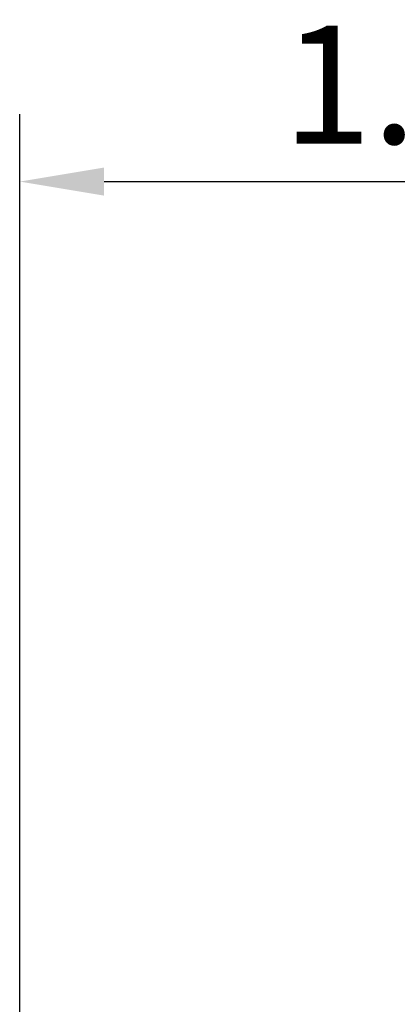
# Model space of a CAD drawing. Extents: x -1.37 to 1.85, y -0.52 to 2.55.
# Drawn here: x -0.44 to 0, y 1.4 to 2.55 of the extents above; entities that cross this region are included whole.
import ezdxf

# ---------------------------------------------------------------- set-up
doc = ezdxf.new("R2010")
doc.units = 0
doc.header["$MEASUREMENT"] = 0
doc.header["$PDMODE"] = 1
doc.layers.add('SK2', color=7, linetype='Continuous', lineweight=25)
doc.styles.add('STANDARD 3.5 mm', font='monos.ttf', dxfattribs={"height": 0.137795})
doc.dimstyles.new('AM_DIN', dxfattribs={"dimtxt": 0.137795, "dimasz": 0.098425, "dimexe": 0.07874, "dimexo": 0.03937, "dimgap": 0.03937, "dimtad": 1, "dimdec": 3, "dimzin": 11, "dimdsep": 46, "dimlunit": 3, "dimtxsty": 'STANDARD 3.5 mm', "dimcen": 0.003543, "dimadec": 0, "dimazin": 2, "dimtm": 1e-09, "dimtfac": 0.707107, "dimtdec": 3, "dimtmove": 0, "dimatfit": 3, "dimfxl": 1, "dimtolj": 1, "dimlwd": -1, "dimarcsym": 0})

# ---------------------------------------------------------------- blocks, each defined once
blk = doc.blocks.new('*D11')
at = {"layer": 'DEFPOINTS', "color": 0}
for p in [(0.8268, 2.3622), (-0.4409, 0.0379), (0.8268, 0)]:
    blk.add_point(p, dxfattribs=at)
at = {"layer": 'SK2', "color": 0, "lineweight": -2}
for p, q in [((-0.4409, 0.0773), (-0.4409, 2.4409)), ((0.8268, 0.0394), (0.8268, 2.4409))]:
    blk.add_line(p, q, dxfattribs=at)
at = {"layer": 'SK2', "color": 0}
blk.add_line((-0.3425, 2.3622), (0.7283, 2.3622), dxfattribs=at)
for points in [[(-0.3425, 2.3786), (-0.3425, 2.3458), (-0.4409, 2.3622)], [(0.7283, 2.3786), (0.7283, 2.3458), (0.8268, 2.3622)]]:
    blk.add_solid(points, dxfattribs=at)
at = {"layer": 'SK2', "color": 0, "insert": (-0.134, 2.5442), "char_height": 0.1378, "attachment_point": 1, "style": 'STANDARD 3.5 mm'}
blk.add_mtext('\\A1;1.268"', dxfattribs=at)

msp = doc.modelspace()

# ---------------------------------------------------------------- dimensions: what is measured, and where the dimension line sits
at = {"layer": 'SK2'}
dim = msp.add_linear_dim(base=(0.8268, 2.3622), p1=(-0.4409, 0.0379), p2=(0.8268, 0), dimstyle='AM_DIN', override={"dimtm": -0.1, "dimtfac": 1, "dimtmove": 0}, dxfattribs=at)
dim.commit()
dim.dimension.update_dxf_attribs({"geometry": '*D11', "text_midpoint": (0.1929, 2.3622), "dimtype": 160})

doc.saveas('drawing.dxf')
